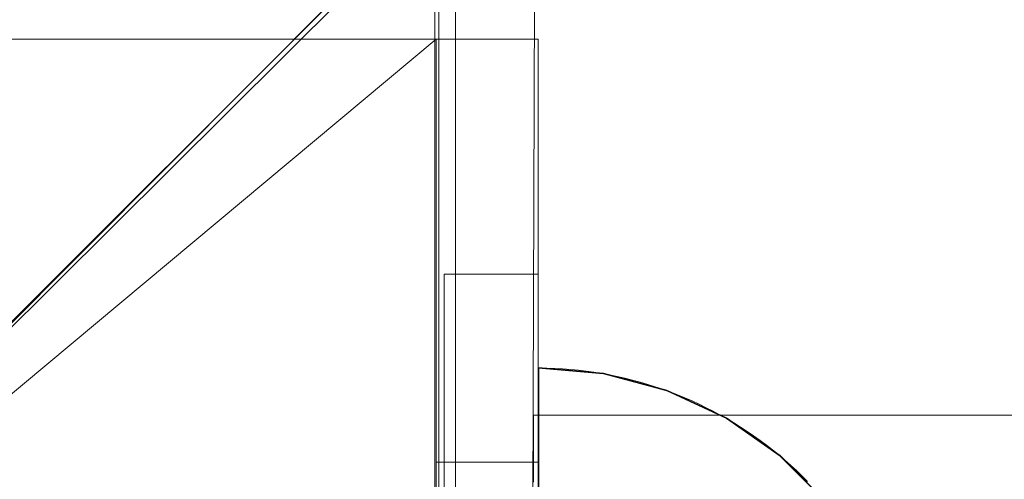
# Model space of a CAD drawing. Units: millimetres. Extents: x -3977 to 7871, y -6120 to 2493.
# Drawn here: x -1987 to -1934, y -1778 to -1753 of the extents above; entities that cross this region are included whole.
import ezdxf

# ---------------------------------------------------------------- set-up
doc = ezdxf.new("R2010")
doc.units = ezdxf.units.MM
doc.header["$MEASUREMENT"] = 0
doc.linetypes.add('Krawędzie ukryte', pattern=[272, 192, -80])
doc.linetypes.add('Kropki i Kreski', pattern=[576, 288, -144, 0, -144])
doc.layers.add('strefa', color=7, linetype='Continuous')
doc.layers.add('strefa_Nr_pióra__7', color=7, linetype='Continuous', lineweight=18)
doc.layers.add('zestaw_Nr_pióra__7', color=7, linetype='Continuous', lineweight=18)
doc.styles.add('GENERATED_STYLE_1', font='txt')
doc.dimstyles.new('GENERATED_STYLE__1', dxfattribs={"dimtxt": 240, "dimasz": 146.859903, "dimexe": 0.18, "dimexo": 300, "dimgap": 0.09, "dimtad": 0, "dimtih": 1, "dimtoh": 1, "dimdec": 0, "dimlfac": 0.1, "dimzin": 0, "dimdsep": 46, "dimtxsty": 'GENERATED_STYLE_1', "dimblk": 'ARROWHEAD_5', "dimblk1": 'ARROWHEAD_5', "dimblk2": 'ARROWHEAD_5', "dimcen": 0.09, "dimclrd": 7, "dimclre": 7, "dimclrt": 7, "dimazin": 0, "dimtfac": 1, "dimtdec": 4, "dimtmove": 0, "dimatfit": 3, "dimfxl": 0, "dimtolj": 1, "dimtzin": 0, "dimarcsym": 0})
doc.dimstyles.new('GENERATED_STYLE__3', dxfattribs={"dimtxt": 240, "dimasz": 146.859903, "dimexe": 0.18, "dimexo": 0, "dimgap": 0.09, "dimtad": 0, "dimtih": 1, "dimtoh": 1, "dimdec": 0, "dimlfac": 0.1, "dimzin": 0, "dimdsep": 46, "dimtxsty": 'GENERATED_STYLE_1', "dimblk": 'ARROWHEAD_5', "dimblk1": 'ARROWHEAD_5', "dimblk2": 'ARROWHEAD_5', "dimcen": 0.09, "dimclrd": 7, "dimclre": 7, "dimclrt": 7, "dimazin": 0, "dimtfac": 1, "dimtdec": 4, "dimtmove": 0, "dimatfit": 3, "dimfxl": 0, "dimtolj": 1, "dimtzin": 0, "dimarcsym": 0})

# ---------------------------------------------------------------- blocks, each defined once
blk = doc.blocks.new('*D1')
at = {"layer": 'strefa', "linetype": 'Continuous', "lineweight": 0, "true_color": 0x000000}
for points in [[(-3976.846, -5975.431), (-3827.564, -6015.431), (-3827.564, -5935.431)], [(6883.749, -5975.431), (6734.467, -5935.431), (6734.467, -6015.431)]]:
    blk.add_hatch(color=18, dxfattribs=at).paths.add_polyline_path(points)
at = {"layer": 'strefa_Nr_pióra__7', "linetype": 'Continuous'}
for p, q in [((6883.749, -6120.359), (6883.749, -1238.718)), ((-3976.846, -6120.359), (-3976.846, -2116.462)), ((-3976.846, -5975.431), (-3827.564, -5935.431)), ((-3827.564, -5935.431), (-3827.564, -6015.431)), ((6883.749, -5975.431), (6734.467, -5935.431)), ((6734.467, -6015.431), (6734.467, -5935.431)), ((-3976.846, -5975.431), (-3827.564, -6015.431)), ((-3827.564, -5975.431), (1004.666, -5975.431)), ((1902.238, -5975.431), (6734.467, -5975.431)), ((6883.749, -5975.431), (6734.467, -6015.431))]:
    blk.add_line(p, q, dxfattribs=at)
at = {"layer": 'strefa_Nr_pióra__7', "insert": (1043.12, -6095.431), "char_height": 240, "attachment_point": 7, "style": 'GENERATED_STYLE_1'}
blk.add_mtext('\\A1;{\\fArial|b0|i0|c238|p38;1\xa0086}', dxfattribs=at)
blk = doc.blocks.new('ARROWHEAD_5')
at = {"color": 0, "linetype": 'Continuous', "lineweight": 0}
blk.add_line((0, 0), (-1, 0), dxfattribs=at)
blk.add_solid([(-1, 0.2679), (0, 0), (-1, -0.2679), (-1, 0.2679)], dxfattribs=at)
blk = doc.blocks.new('*D4')
at = {"layer": 'strefa', "linetype": 'Continuous', "lineweight": 0, "true_color": 0x000000}
for points in [[(-2476.846, -5527.536), (-2327.564, -5567.536), (-2327.564, -5487.536)], [(5913.001, -5527.536), (5763.719, -5487.536), (5763.719, -5567.536)]]:
    blk.add_hatch(color=18, dxfattribs=at).paths.add_polyline_path(points)
at = {"layer": 'strefa_Nr_pióra__7', "linetype": 'Continuous'}
for p, q in [((-2476.846, -5672.463), (-2476.846, -5382.608)), ((5913.001, -5672.463), (5913.001, -5382.608)), ((-2476.846, -5527.536), (-2327.564, -5487.536)), ((-2327.564, -5487.536), (-2327.564, -5567.536)), ((5913.001, -5527.536), (5763.719, -5487.536)), ((5763.719, -5567.536), (5763.719, -5487.536)), ((-2476.846, -5527.536), (-2327.564, -5567.536)), ((-2327.564, -5527.536), (1406.434, -5527.536)), ((2029.721, -5527.536), (5763.719, -5527.536)), ((5913.001, -5527.536), (5763.719, -5567.536))]:
    blk.add_line(p, q, dxfattribs=at)
at = {"layer": 'strefa_Nr_pióra__7', "insert": (1444.888, -5647.536), "char_height": 240, "attachment_point": 7, "style": 'GENERATED_STYLE_1'}
blk.add_mtext('\\A1;{\\fArial|b0|i0|c238|p38;839}', dxfattribs=at)

msp = doc.modelspace()

# ---------------------------------------------------------------- linework, layer by layer
at = {"layer": 'zestaw_Nr_pióra__7', "linetype": 'Continuous'}
for p, q in [((-2054.563, -1836.927), (-1154.516, -936.881)), ((-1963.488, -1738.057), (-1963.488, -1836.937)), ((-2009.317, -1791.859), (-1959.512, -1741.808)), ((-1959.266, -1742.054), (-2009.317, -1791.859)), ((-1959.574, -1841.601), (-1959.266, -1742.054)), ((-1964.563, -1836.892), (-1964.597, -1746.892)), ((-1964.379, -1836.92), (-1964.379, -1746.92)), ((-1959.102, -1754.424), (-2059.639, -1754.424)), ((-1959.102, -1754.424), (-1964.515, -1754.424)), ((-1964.515, -1754.424), (-1964.515, -1776.92)), ((-1959.102, -1829.416), (-1959.102, -1754.424)), ((-1959.102, -1754.424), (-1959.102, -1776.92)), ((-1964.102, -1816.921), (-1964.102, -1766.921)), ((-1964.102, -1766.921), (-1959.102, -1766.921)), ((-1959.102, -1816.921), (-1959.102, -1766.921)), ((-1955.629, -1772.197), (-1959.102, -1771.893)), ((-1959.102, -1771.893), (-1959.102, -1772.197)), ((-1955.629, -1772.224), (-1959.102, -1771.92)), ((-1959.102, -1771.92), (-1959.102, -1772.224)), ((-1959.102, -1772.197), (-1959.102, -1773.099)), ((-1958.639, -1771.925), (-1959.058, -1771.92)), ((-1958.639, -1771.925), (-1959.058, -1771.92)), ((-1959.058, -1771.938), (-1959.058, -1771.924)), ((-1959.058, -1771.959), (-1959.058, -1771.938)), ((-1959.058, -1771.99), (-1959.058, -1771.959)), ((-1959.058, -1772.03), (-1959.058, -1771.99)), ((-1959.058, -1772.078), (-1959.058, -1772.03)), ((-1959.058, -1772.135), (-1959.058, -1772.078)), ((-1959.058, -1772.2), (-1959.058, -1772.135)), ((-1958.22, -1771.939), (-1958.639, -1771.925)), ((-1958.22, -1771.939), (-1958.639, -1771.925)), ((-1957.802, -1771.962), (-1958.22, -1771.939)), ((-1957.802, -1771.962), (-1958.22, -1771.939)), ((-1957.384, -1771.994), (-1957.802, -1771.962)), ((-1957.384, -1771.994), (-1957.802, -1771.962)), ((-1956.967, -1772.034), (-1957.384, -1771.994)), ((-1956.967, -1772.034), (-1957.384, -1771.994)), ((-1956.551, -1772.083), (-1956.967, -1772.034)), ((-1956.551, -1772.083), (-1956.967, -1772.034)), ((-1956.137, -1772.141), (-1956.551, -1772.083)), ((-1956.137, -1772.141), (-1956.551, -1772.083)), ((-1955.723, -1772.207), (-1956.137, -1772.141)), ((-1955.723, -1772.207), (-1956.137, -1772.141)), ((-1952.262, -1773.099), (-1955.629, -1772.197)), ((-1959.102, -1772.224), (-1959.102, -1773.126)), ((-1959.06, -1772.774), (-1959.059, -1772.657)), ((-1959.059, -1772.274), (-1959.058, -1772.2)), ((-1959.059, -1772.357), (-1959.059, -1772.274)), ((-1959.059, -1772.448), (-1959.059, -1772.357)), ((-1959.059, -1772.548), (-1959.059, -1772.448)), ((-1959.059, -1772.657), (-1959.059, -1772.548)), ((-1955.311, -1772.283), (-1955.723, -1772.207)), ((-1955.311, -1772.283), (-1955.723, -1772.207)), ((-1952.262, -1773.126), (-1955.629, -1772.224)), ((-1954.901, -1772.366), (-1955.311, -1772.283)), ((-1954.901, -1772.366), (-1955.311, -1772.283)), ((-1954.492, -1772.458), (-1954.901, -1772.366)), ((-1954.492, -1772.458), (-1954.901, -1772.366)), ((-1954.085, -1772.559), (-1954.492, -1772.458)), ((-1954.085, -1772.559), (-1954.492, -1772.458)), ((-1953.681, -1772.669), (-1954.085, -1772.559)), ((-1953.681, -1772.669), (-1954.085, -1772.559)), ((-1953.279, -1772.786), (-1953.681, -1772.669)), ((-1953.279, -1772.786), (-1953.681, -1772.669)), ((-1959.102, -1773.099), (-1959.102, -1774.573)), ((-1959.102, -1773.126), (-1959.102, -1774.599)), ((-1959.061, -1773.174), (-1959.06, -1773.032)), ((-1959.061, -1773.324), (-1959.061, -1773.174)), ((-1959.06, -1772.899), (-1959.06, -1772.774)), ((-1959.06, -1773.032), (-1959.06, -1772.899)), ((-1952.88, -1772.912), (-1953.279, -1772.786)), ((-1952.88, -1772.912), (-1953.279, -1772.786)), ((-1952.483, -1773.047), (-1952.88, -1772.912)), ((-1952.483, -1773.047), (-1952.88, -1772.912)), ((-1952.089, -1773.19), (-1952.483, -1773.047)), ((-1952.089, -1773.19), (-1952.483, -1773.047)), ((-1949.102, -1774.573), (-1952.262, -1773.099)), ((-1949.102, -1774.599), (-1952.262, -1773.126)), ((-1951.698, -1773.341), (-1952.089, -1773.19)), ((-1951.698, -1773.341), (-1952.089, -1773.19)), ((-1959.062, -1773.649), (-1959.061, -1773.483)), ((-1959.062, -1773.823), (-1959.062, -1773.649)), ((-1959.061, -1773.483), (-1959.061, -1773.324)), ((-1951.311, -1773.5), (-1951.698, -1773.341)), ((-1951.311, -1773.5), (-1951.698, -1773.341)), ((-1950.927, -1773.667), (-1951.311, -1773.5)), ((-1950.927, -1773.667), (-1951.311, -1773.5)), ((-1950.546, -1773.842), (-1950.927, -1773.667)), ((-1950.546, -1773.842), (-1950.927, -1773.667)), ((-1959.063, -1774.196), (-1959.062, -1774.006)), ((-1959.063, -1774.394), (-1959.063, -1774.196)), ((-1959.062, -1774.006), (-1959.062, -1773.823)), ((-1950.17, -1774.025), (-1950.546, -1773.842)), ((-1950.17, -1774.025), (-1950.546, -1773.842)), ((-1949.797, -1774.216), (-1950.17, -1774.025)), ((-1949.797, -1774.216), (-1950.17, -1774.025)), ((-1949.428, -1774.415), (-1949.797, -1774.216)), ((-1949.428, -1774.415), (-1949.797, -1774.216)), ((-1959.345, -1774.42), (-1249.345, -1774.42)), ((-1959.345, -1774.424), (-1959.345, -1774.435)), ((-1959.345, -1774.435), (-1959.345, -1774.454)), ((-1959.345, -1774.454), (-1959.345, -1774.481)), ((-1959.345, -1774.481), (-1959.345, -1774.516)), ((-1959.345, -1774.516), (-1959.345, -1774.558)), ((-1959.345, -1774.558), (-1959.345, -1774.608)), ((-1959.345, -1774.608), (-1959.345, -1774.665)), ((-1959.345, -1774.665), (-1959.345, -1774.73)), ((-1959.345, -1774.73), (-1959.345, -1774.802)), ((-1959.345, -1774.802), (-1959.345, -1774.882)), ((-1959.102, -1774.573), (-1959.102, -1776.572)), ((-1959.102, -1774.599), (-1959.102, -1776.599)), ((-1959.065, -1775.033), (-1959.064, -1774.813)), ((-1959.064, -1774.599), (-1959.063, -1774.394)), ((-1959.064, -1774.813), (-1959.064, -1774.599)), ((-1949.064, -1774.622), (-1949.428, -1774.415)), ((-1949.064, -1774.622), (-1949.428, -1774.415)), ((-1946.246, -1776.572), (-1949.102, -1774.573)), ((-1946.246, -1776.599), (-1949.102, -1774.599)), ((-1948.704, -1774.836), (-1949.064, -1774.622)), ((-1948.704, -1774.836), (-1949.064, -1774.622)), ((-1959.345, -1774.882), (-1959.345, -1774.97)), ((-1959.345, -1774.97), (-1959.345, -1775.065)), ((-1959.345, -1775.065), (-1959.345, -1775.167)), ((-1959.345, -1775.167), (-1959.345, -1775.276)), ((-1959.345, -1775.276), (-1959.345, -1775.393)), ((-1959.066, -1775.497), (-1959.065, -1775.262)), ((-1959.065, -1775.262), (-1959.065, -1775.033)), ((-1948.348, -1775.057), (-1948.704, -1774.836)), ((-1948.348, -1775.057), (-1948.704, -1774.836)), ((-1947.997, -1775.286), (-1948.348, -1775.057)), ((-1947.997, -1775.286), (-1948.348, -1775.057)), ((-1947.651, -1775.522), (-1947.997, -1775.286)), ((-1947.651, -1775.522), (-1947.997, -1775.286)), ((-1959.345, -1775.393), (-1959.345, -1775.517)), ((-1959.345, -1775.517), (-1959.345, -1775.649)), ((-1959.345, -1775.649), (-1959.345, -1775.787)), ((-1959.345, -1775.787), (-1959.345, -1775.933)), ((-1959.067, -1775.989), (-1959.066, -1775.74)), ((-1959.066, -1775.74), (-1959.066, -1775.497)), ((-1947.311, -1775.766), (-1947.651, -1775.522)), ((-1947.311, -1775.766), (-1947.651, -1775.522)), ((-1946.975, -1776.016), (-1947.311, -1775.766)), ((-1946.975, -1776.016), (-1947.311, -1775.766)), ((-1959.345, -1775.933), (-1959.345, -1776.085)), ((-1959.345, -1776.085), (-1959.345, -1776.245)), ((-1959.345, -1776.245), (-1959.345, -1776.411)), ((-1959.068, -1776.51), (-1959.067, -1776.246)), ((-1959.067, -1776.246), (-1959.067, -1775.989)), ((-1946.644, -1776.274), (-1946.975, -1776.016)), ((-1946.644, -1776.274), (-1946.975, -1776.016)), ((-1946.319, -1776.538), (-1946.644, -1776.274)), ((-1946.319, -1776.538), (-1946.644, -1776.274)), ((-1959.345, -1776.411), (-1959.345, -1776.585)), ((-1959.345, -1776.585), (-1959.345, -1776.764)), ((-1959.345, -1776.764), (-1959.345, -1776.951)), ((-1959.102, -1776.572), (-1959.102, -1779.037)), ((-1959.102, -1776.599), (-1959.102, -1779.064)), ((-1959.069, -1776.78), (-1959.068, -1776.51)), ((-1959.069, -1777.057), (-1959.069, -1776.78)), ((-1946, -1776.809), (-1946.319, -1776.538)), ((-1946, -1776.809), (-1946.319, -1776.538)), ((-1943.781, -1779.037), (-1946.246, -1776.572)), ((-1943.781, -1779.064), (-1946.246, -1776.599)), ((-1945.687, -1777.087), (-1946, -1776.809)), ((-1945.687, -1777.087), (-1946, -1776.809)), ((-1959.102, -1776.92), (-1964.515, -1776.92)), ((-1964.515, -1776.92), (-1964.515, -1806.92)), ((-1959.345, -1776.951), (-1959.345, -1777.144)), ((-1959.345, -1777.144), (-1959.345, -1777.344)), ((-1959.345, -1777.344), (-1959.345, -1777.55)), ((-1959.102, -1776.92), (-1959.102, -1806.92)), ((-1959.07, -1777.341), (-1959.069, -1777.057)), ((-1959.07, -1777.631), (-1959.07, -1777.341)), ((-1945.379, -1777.371), (-1945.687, -1777.087)), ((-1945.379, -1777.371), (-1945.687, -1777.087)), ((-1945.077, -1777.661), (-1945.379, -1777.371)), ((-1945.077, -1777.661), (-1945.379, -1777.371)), ((-1959.345, -1777.55), (-1959.345, -1777.762)), ((-1959.345, -1777.762), (-1959.345, -1777.981)), ((-1959.071, -1777.927), (-1959.07, -1777.631)), ((-1944.782, -1777.958), (-1945.077, -1777.661)), ((-1944.782, -1777.958), (-1945.077, -1777.661))]:
    msp.add_line(p, q, dxfattribs=at)
at = {"layer": 'zestaw_Nr_pióra__7', "linetype": 'Kropki i Kreski'}
msp.add_line((-2054.242, -1829.416), (-1964.515, -1754.424), dxfattribs=at)
at = {"layer": 'zestaw_Nr_pióra__7', "linetype": 'Krawędzie ukryte'}
for p, q in [((-1964.102, -1766.921), (-1964.102, -1816.921)), ((-1959.102, -1766.921), (-1964.102, -1766.921)), ((-1959.102, -1816.921), (-1959.102, -1766.921)), ((-1955.586, -1772.231), (-1959.058, -1771.92)), ((-1959.058, -1772.224), (-1959.058, -1771.92)), ((-1955.586, -1772.231), (-1959.058, -1771.92)), ((-1959.058, -1772.224), (-1959.058, -1771.92)), ((-1959.06, -1773.126), (-1959.058, -1772.224)), ((-1959.06, -1773.126), (-1959.058, -1772.224)), ((-1952.22, -1773.141), (-1955.586, -1772.231)), ((-1952.22, -1773.141), (-1955.586, -1772.231)), ((-1959.064, -1774.599), (-1959.06, -1773.126)), ((-1959.064, -1774.599), (-1959.06, -1773.126)), ((-1949.064, -1774.622), (-1952.22, -1773.141)), ((-1949.064, -1774.622), (-1952.22, -1773.141)), ((-1249.102, -1774.42), (-1959.102, -1774.42)), ((-1959.102, -1774.42), (-1959.102, -1809.42)), ((-1959.068, -1776.599), (-1959.064, -1774.599)), ((-1959.068, -1776.599), (-1959.064, -1774.599)), ((-1946.212, -1776.627), (-1949.064, -1774.622)), ((-1946.212, -1776.627), (-1949.064, -1774.622)), ((-1959.074, -1779.064), (-1959.068, -1776.599)), ((-1959.074, -1779.064), (-1959.068, -1776.599)), ((-1943.753, -1779.098), (-1946.212, -1776.627)), ((-1943.753, -1779.098), (-1946.212, -1776.627))]:
    msp.add_line(p, q, dxfattribs=at)
at = {"layer": 'zestaw_Nr_pióra__7', "linetype": 'Continuous'}
msp.add_arc((-2009.379, -1791.92), 150, 0, 180, dxfattribs=at)

# ---------------------------------------------------------------- dimensions: what is measured, and where the dimension line sits
at = {"layer": 'strefa', "linetype": 'Continuous'}
for base, p1, p2, dimstyle, picture, middle in [((5913.001, -5527.536), (-2476.846, -1386.917), (5913.001, -828.459), 'GENERATED_STYLE__3', '*D4', (1718.078, -5527.536)), ((6883.749, -5975.431), (-3976.846, -1816.462), (6883.749, -938.718), 'GENERATED_STYLE__1', '*D1', (1453.452, -5975.431))]:
    dim = msp.add_linear_dim(base=base, p1=p1, p2=p2, dimstyle=dimstyle, dxfattribs=at)
    dim.commit()
    dim.dimension.update_dxf_attribs({"geometry": picture, "text_midpoint": middle, "dimtype": 160})

doc.saveas('drawing.dxf')
